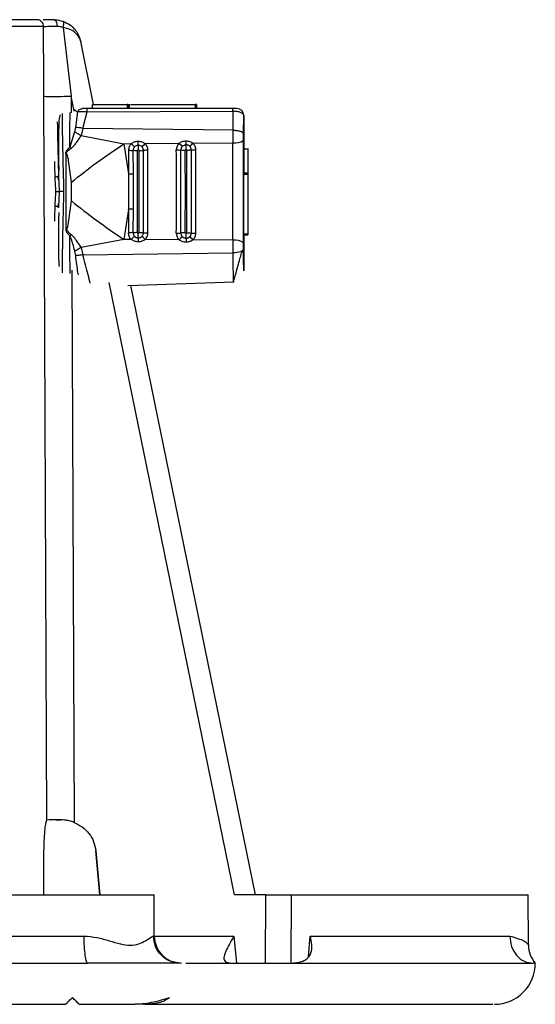
# Model space of a CAD drawing. Units: millimetres. Extents: x 5 to 292, y 5 to 415.
# Drawn here: x 61 to 69, y 121 to 135 of the extents above; entities that cross this region are included whole.
import ezdxf

# ---------------------------------------------------------------- set-up
doc = ezdxf.new("R2010")
doc.units = ezdxf.units.MM

msp = doc.modelspace()

# ---------------------------------------------------------------- linework, layer by layer
at = {"color": 7, "linetype": 'Continuous', "lineweight": 25}
for p, q in [((61.3274, 134.0793), (61.3254, 134.8733)), ((61.6103, 134.8604), (61.7274, 133.8524)), ((62.0576, 133.7339), (61.8692, 134.6531)), ((61.3717, 123.2671), (61.328, 133.8524)), ((61.7762, 133.6578), (61.8045, 133.6364)), ((64.0954, 133.6738), (61.9603, 133.6738)), ((61.9628, 133.6272), (64.098, 133.6331)), ((62.0408, 133.6739), (62.0408, 133.7339)), ((62.0408, 133.7339), (62.5489, 133.7339)), ((62.5489, 133.7339), (62.5489, 133.6739)), ((62.5624, 133.6739), (62.5624, 133.7339)), ((62.5624, 133.7339), (62.5632, 133.7339)), ((62.5632, 133.6739), (62.5632, 133.7339)), ((62.5834, 133.6739), (62.5834, 133.7339)), ((62.5974, 133.7339), (63.5434, 133.7339)), ((63.5434, 133.7339), (63.5434, 133.6739)), ((63.5636, 133.6739), (63.5636, 133.7339)), ((63.5636, 133.7339), (63.5655, 133.7339)), ((63.5655, 133.7339), (63.5655, 133.6739)), ((61.82, 133.6247), (61.791, 133.3958)), ((61.9001, 133.3831), (61.9628, 133.6271)), ((64.2525, 133.3022), (64.2542, 133.5739)), ((64.2542, 133.5739), (64.2557, 133.5739)), ((61.791, 133.3958), (61.7798, 133.3341)), ((61.9001, 133.3831), (61.875, 133.2776)), ((64.0963, 133.3569), (61.9001, 133.3831)), ((61.7798, 133.3341), (61.7094, 133.1079)), ((61.875, 133.2776), (62.5016, 133.1595)), ((64.2533, 132.7259), (64.2524, 133.2094)), ((62.5016, 133.1595), (62.6079, 133.1604)), ((62.5016, 133.1595), (62.5689, 132.7198)), ((62.5684, 133.0624), (62.569, 132.7198)), ((62.6337, 133.0591), (62.6342, 132.7181)), ((62.8125, 133.162), (63.3077, 133.166)), ((63.5131, 133.1677), (64.0962, 133.1724)), ((64.2549, 133.0847), (64.2533, 132.7259)), ((64.2549, 133.0847), (64.3149, 133.0847)), ((64.3149, 133.0847), (64.3133, 132.7259)), ((64.3151, 133.0847), (64.3166, 132.7259)), ((61.5477, 132.7724), (61.5478, 132.7657)), ((61.5455, 132.633), (61.54, 132.6855)), ((61.5432, 132.6935), (61.5529, 132.4595)), ((62.569, 132.7196), (62.569, 132.7198)), ((62.569, 132.7196), (62.569, 132.1995)), ((62.6342, 132.7181), (62.6342, 132.2009)), ((64.3133, 132.7259), (64.2533, 132.7259)), ((64.2541, 132.7159), (64.2541, 131.8359)), ((64.2541, 132.7159), (64.314, 132.7159)), ((64.3139, 132.7259), (64.3133, 132.7259)), ((64.314, 132.7159), (64.314, 131.8359)), ((64.3159, 132.7159), (64.3159, 131.8359)), ((64.3166, 132.7259), (64.316, 132.7259)), ((61.7324, 132.3232), (61.7324, 132.5957)), ((61.5529, 132.4595), (61.5432, 132.2255)), ((61.54, 132.2322), (61.5455, 132.2856)), ((62.5689, 132.1992), (62.5016, 131.7594)), ((62.569, 132.1992), (62.5684, 131.8565)), ((62.569, 132.1992), (62.569, 132.1995)), ((62.6342, 132.2009), (62.6337, 131.8599)), ((61.7254, 131.8312), (61.6491, 131.9069)), ((64.314, 131.8359), (64.2541, 131.8359)), ((64.2542, 131.8259), (64.3142, 131.8259)), ((64.3158, 131.8259), (64.3142, 131.8259)), ((62.5016, 131.7594), (61.875, 131.6413)), ((61.875, 131.6413), (61.9001, 131.5358)), ((62.6079, 131.7586), (62.5016, 131.7594)), ((63.3077, 131.7529), (62.8125, 131.7569)), ((64.0962, 131.7465), (63.5131, 131.7513)), ((61.7798, 131.5848), (61.791, 131.5232)), ((61.9001, 131.5358), (64.0963, 131.562)), ((62.5607, 131.0841), (64.1146, 131.1383)), ((64.4273, 122.1728), (62.6005, 131.0855)), ((61.4056, 123.2728), (61.3717, 123.2671)), ((61.5088, 123.2728), (61.5793, 123.2728)), ((61.3272, 122.1728), (61.3311, 122.8164)), ((62.1466, 122.1728), (62.089, 122.8164)), ((62.089, 122.8164), (62.1466, 122.1728)), ((60.5509, 122.1728), (62.9422, 122.1728)), ((62.9448, 121.5711), (62.9422, 122.1728)), ((64.5773, 122.1728), (64.1213, 122.1728)), ((64.5743, 121.1728), (64.5773, 122.1728)), ((64.9501, 122.1728), (64.9469, 121.1728)), ((64.9501, 122.1728), (68.4193, 122.1728)), ((68.4225, 121.437), (68.4193, 122.1728)), ((60.5506, 121.5711), (61.9139, 121.5711)), ((64.111, 121.5711), (64.1513, 121.1728)), ((65.2272, 121.5711), (68.1503, 121.5711)), ((63.2703, 121.1728), (61.9728, 121.1728)), ((63.2703, 121.1727), (63.2549, 121.1799)), ((63.3292, 121.1728), (63.2635, 121.186)), ((63.9895, 121.1958), (64.0676, 121.1729)), ((64.5747, 121.1728), (64.5743, 121.1728)), ((64.9237, 121.1732), (65.0322, 121.1824)), ((68.495, 121.1728), (68.4899, 121.1728)), ((68.5237, 121.1728), (68.495, 121.1728)), ((61.779, 120.6404), (61.7466, 120.6728)), ((61.8466, 120.5728), (62.6255, 120.5728)), ((62.8118, 120.5728), (62.6605, 120.5728))]:
    msp.add_line(p, q, dxfattribs=at)
at = {"color": 8, "linetype": 'Continuous', "lineweight": 25}
for p, q in [((61.328, 133.8524), (61.3274, 134.0793)), ((61.7274, 133.8524), (61.7284, 133.6086)), ((61.7723, 133.6332), (61.7274, 133.8524)), ((61.8045, 133.6364), (61.82, 133.6247)), ((61.7378, 131.3081), (61.7711, 123.2333)), ((64.1213, 122.1728), (62.2856, 131.129)), ((62.9331, 121.5711), (62.9448, 121.5711)), ((62.9448, 121.5711), (64.111, 121.5711)), ((65.204, 121.2649), (65.2272, 121.5711))]:
    msp.add_line(p, q, dxfattribs=at)
at = {"color": 7, "linetype": 'Continuous', "lineweight": 25, "flags": 128}
for points in [[(64.2582, 131.8259), (64.258, 131.7537), (64.2571, 131.5407), (64.2566, 131.4569), (64.2561, 131.3871), (64.2558, 131.3501), (64.2555, 131.3214), (64.2552, 131.3064), (64.255, 131.2985), (64.255, 131.2979), (64.255, 131.2978), (64.255, 131.2978), (64.255, 131.2978), (64.255, 131.2978), (64.255, 131.2977), (64.255, 131.2978), (64.2549, 131.2999), (64.2546, 131.3176), (64.2533, 131.4566), (64.2525, 131.6167), (64.2525, 131.6167)], [(64.2525, 131.6167), (64.2492, 131.6063), (64.2402, 131.5962), (64.2257, 131.5869), (64.2064, 131.5787), (64.1828, 131.5719), (64.156, 131.5667), (64.1268, 131.5634), (64.0963, 131.562)]]:
    msp.add_lwpolyline(points, dxfattribs=at)
at = {"color": 7, "linetype": 'Continuous', "lineweight": 25}
for centre, radius, start, end in [((64.1542, 133.5739), 0.1, 359.9981, 89.99784), ((64.1557, 133.5739), 0.1, 359.99887, 89.99708), ((90.7203, 133.2466), 26.6241, 179.7626, 180.15967), ((64.1313, 133.3726), 0.2032, 260.06644, 306.60397), ((-189.7063, 132.4595), 252.4306, 359.86457, 0.13543), ((-191.7406, 132.4595), 254.5294, 359.864733, 0.135267), ((-193.2078, 132.4595), 256.0611, 359.864596, 0.135404), ((-193.9935, 132.4595), 257.2625, 359.864458, 0.135542), ((-192.4696, 132.4595), 255.8043, 359.864441, 0.135559), ((-190.9424, 132.4595), 254.3427, 359.864423, 0.135577), ((-190.9198, 132.4595), 254.344, 359.864336, 0.135664), ((-192.6716, 132.4595), 256.1606, 359.864339, 0.135661), ((-194.7466, 132.4595), 258.3003, 359.864512, 0.135488), ((-194.6494, 132.4595), 258.7466, 359.842131, 0.157869), ((-189.8132, 132.4595), 252.5129, 359.864704, 0.135296), ((90.7203, 131.6723), 26.6241, 179.84033, 180.2374), ((64.1313, 131.5464), 0.2032, 53.39603, 99.93356), ((63.3448, 121.5728), 0.4, 180.25, 270), ((68.8225, 121.4387), 0.4, 180.24996, 221.65942), ((67.9237, 121.1728), 0.6, 270, 0.01896)]:
    msp.add_arc(centre, radius, start, end, dxfattribs=at)
for points, knots in [([(61.2255, 134.9728), (61.1888, 134.9728), (61.1155, 134.9728), (60.8322, 134.9728), (60.4357, 134.9728), (60.0627, 134.9728), (59.876, 134.9728)], [0, 0, 0, 0, 0.2503407, 0.4999998, 0.7496475, 1, 1, 1, 1]), ([(61.3254, 134.8733), (61.3238, 134.8863), (61.3207, 134.9124), (61.2976, 134.9453), (61.2647, 134.9683), (61.2386, 134.9713), (61.2255, 134.9728)], [0, 0, 0, 0, 0.2499988, 0.4999979, 0.7499988, 1, 1, 1, 1]), ([(61.4774, 134.9728), (61.4419, 134.9728), (61.3794, 134.9728), (61.3362, 134.9728), (61.3174, 134.9728)], [0, 0, 0, 0, 0.5673519, 1, 1, 1, 1]), ([(61.5268, 134.8786), (61.5259, 134.8906), (61.5238, 134.9155), (61.5123, 134.947), (61.496, 134.9688), (61.4834, 134.9715), (61.4774, 134.9728)], [0, 0, 0, 0, 0.2388491, 0.4972304, 0.7571504, 1, 1, 1, 1]), ([(61.4774, 134.9728), (61.5005, 134.9719), (61.5468, 134.9699), (61.5932, 134.9552), (61.6164, 134.9479)], [0, 0, 0, 0, 0.4993517, 1, 1, 1, 1]), ([(61.6103, 134.8604), (61.6134, 134.8709), (61.6199, 134.8926), (61.6241, 134.9208), (61.6234, 134.9415), (61.6187, 134.9458), (61.6164, 134.9479)], [0, 0, 0, 0, 0.2385819, 0.4951952, 0.7544444, 1, 1, 1, 1]), ([(61.6164, 134.9479), (61.6494, 134.9325), (61.7156, 134.9017), (61.7855, 134.8326), (61.8412, 134.7507), (61.859, 134.6887), (61.8692, 134.6531)], [0, 0, 0, 0, 0.2495828, 0.4997148, 0.712532, 1, 1, 1, 1]), ([(61.3254, 134.8733), (61.2885, 134.8733), (61.2147, 134.8733), (60.9291, 134.8733), (60.5292, 134.8733), (60.1532, 134.8733), (59.9652, 134.8733)], [0, 0, 0, 0, 0.25, 0.5, 0.75, 1, 1, 1, 1]), ([(61.3254, 134.8733), (61.3297, 134.8738), (61.3382, 134.8749), (61.3815, 134.8764), (61.4435, 134.8777), (61.499, 134.8783), (61.5268, 134.8786)], [0, 0, 0, 0, 0.2500198, 0.5001068, 0.7499963, 1, 1, 1, 1]), ([(61.5268, 134.8786), (61.5406, 134.878), (61.5683, 134.8768), (61.5963, 134.8659), (61.6103, 134.8604)], [0, 0, 0, 0, 0.5000931, 1, 1, 1, 1]), ([(61.8692, 134.6531), (61.8648, 134.6686), (61.8517, 134.7154), (61.8009, 134.7777), (61.7149, 134.833), (61.6451, 134.8513), (61.6103, 134.8604)], [0, 0, 0, 0, 0.1656537, 0.5001296, 0.7503834, 1, 1, 1, 1]), ([(61.328, 133.8524), (61.3359, 133.8522), (61.3524, 133.8518), (61.4462, 133.8517), (61.5777, 133.8518), (61.6787, 133.8522), (61.7274, 133.8524)], [0, 0, 0, 0, 0.2408226, 0.5000002, 0.7591774, 1, 1, 1, 1]), ([(61.82, 133.6247), (61.8243, 133.6317), (61.8332, 133.646), (61.8523, 133.6616), (61.874, 133.672), (61.8896, 133.6732), (61.8972, 133.6739)], [0, 0, 0, 0, 0.2457478, 0.5000003, 0.7542538, 1, 1, 1, 1]), ([(61.82, 133.6247), (61.8285, 133.6267), (61.8452, 133.6306), (61.8801, 133.6325), (61.9197, 133.6317), (61.9483, 133.6287), (61.9628, 133.6271)], [0, 0, 0, 0, 0.2557467, 0.5000325, 0.746967, 1, 1, 1, 1]), ([(61.9603, 133.6739), (61.9537, 133.6739), (61.9406, 133.6739), (61.9226, 133.6739), (61.9071, 133.6739), (61.9005, 133.6739), (61.8972, 133.6739)], [0, 0, 0, 0, 0.2518891, 0.4998542, 0.7463295, 1, 1, 1, 1]), ([(61.9628, 133.6272), (61.9627, 133.634), (61.9624, 133.6476), (61.9618, 133.6623), (61.9611, 133.672), (61.9606, 133.6732), (61.9603, 133.6738)], [0, 0, 0, 0, 0.249998, 0.4999982, 0.7499996, 1, 1, 1, 1]), ([(62.5624, 133.7339), (62.5624, 133.7339), (62.5622, 133.7339), (62.5613, 133.7339), (62.5599, 133.7339), (62.5581, 133.7339), (62.556, 133.7339), (62.5536, 133.7339), (62.5512, 133.7339), (62.5497, 133.7339), (62.5489, 133.7339)], [0, 0, 0, 0, 0.1250028, 0.250006, 0.3750054, 0.499991, 0.6250147, 0.7499875, 0.8750188, 1, 1, 1, 1]), ([(62.5632, 133.7339), (62.5635, 133.7339), (62.5642, 133.7339), (62.5689, 133.7339), (62.5756, 133.7339), (62.5808, 133.7339), (62.5834, 133.7339)], [0, 0, 0, 0, 0.2499965, 0.5000015, 0.7499963, 1, 1, 1, 1]), ([(63.5636, 133.7339), (63.5633, 133.7339), (63.5626, 133.7339), (63.5579, 133.7339), (63.5512, 133.7339), (63.546, 133.7339), (63.5434, 133.7339)], [0, 0, 0, 0, 0.250005, 0.4999993, 0.750017, 1, 1, 1, 1]), ([(64.1543, 133.6739), (64.1536, 133.6739), (64.1524, 133.6739), (64.1424, 133.6739), (64.1314, 133.6739), (64.1211, 133.6739), (64.109, 133.6739), (64.1001, 133.6739), (64.0954, 133.6739)], [0, 0, 0, 0, 0.2523609, 0.5000374, 0.6285462, 0.7481564, 0.8665853, 1, 1, 1, 1]), ([(64.098, 133.6331), (64.0978, 133.6391), (64.0975, 133.6511), (64.0969, 133.6638), (64.0962, 133.6722), (64.0957, 133.6733), (64.0954, 133.6738)], [0, 0, 0, 0, 0.2500001, 0.5000009, 0.7499999, 1, 1, 1, 1]), ([(64.098, 133.6331), (64.0977, 133.5886), (64.097, 133.5013), (64.0966, 133.4044), (64.0963, 133.3569)], [0, 0, 0, 0, 0.5106939, 1, 1, 1, 1]), ([(64.2542, 133.5739), (64.2517, 133.5821), (64.2469, 133.5982), (64.2119, 133.6171), (64.1696, 133.6274), (64.1297, 133.6322), (64.1087, 133.6328), (64.098, 133.6331)], [0, 0, 0, 0, 0.2567775, 0.4994658, 0.7493504, 0.8722659, 1, 1, 1, 1]), ([(61.5651, 133.5828), (61.5639, 133.5783), (61.5485, 133.5195), (61.5428, 133.2968), (61.5418, 133.0257), (61.5462, 132.8331), (61.5477, 132.7724)], [0, 0, 0, 0, 0.0268037, 0.3520979, 0.7958894, 1, 1, 1, 1]), ([(64.2557, 133.5739), (64.2561, 133.5262), (64.2569, 133.4307), (64.2581, 133.1552), (64.2588, 132.9146), (64.2588, 132.729), (64.2588, 132.7178)], [0, 0, 0, 0, 0.1931509, 0.3867055, 0.9630849, 1, 1, 1, 1]), ([(61.9001, 133.3831), (61.8805, 133.3872), (61.8411, 133.3954), (61.8077, 133.3957), (61.791, 133.3958)], [0, 0, 0, 0, 0.5000079, 1, 1, 1, 1]), ([(64.0963, 133.3569), (64.1168, 133.3559), (64.1577, 133.3538), (64.2089, 133.3411), (64.2449, 133.3232), (64.25, 133.3092), (64.2525, 133.3022)], [0, 0, 0, 0, 0.2499979, 0.4999988, 0.7499999, 1, 1, 1, 1]), ([(61.7254, 133.0878), (61.7264, 133.0884), (61.7427, 133.1001), (61.7588, 133.1159), (61.7837, 133.1461), (61.8132, 133.1848), (61.8445, 133.2298), (61.8657, 133.2628), (61.8721, 133.273), (61.8742, 133.2764), (61.875, 133.2776)], [0, 0, 0, 0, 0.014466, 0.2496755, 0.2767674, 0.4999212, 0.8518902, 0.9514055, 0.9820718, 1, 1, 1, 1]), ([(61.7798, 133.3341), (61.7944, 133.3259), (61.8236, 133.3096), (61.8579, 133.2883), (61.875, 133.2776)], [0, 0, 0, 0, 0.5000008, 1, 1, 1, 1]), ([(63.3077, 133.166), (63.3234, 133.1759), (63.3547, 133.1957), (63.3918, 133.1992), (63.4103, 133.2009)], [0, 0, 0, 0, 0.500029, 1, 1, 1, 1]), ([(63.4103, 133.2009), (63.4289, 133.1995), (63.466, 133.1967), (63.4974, 133.1773), (63.5131, 133.1677)], [0, 0, 0, 0, 0.5014582, 1, 1, 1, 1]), ([(63.4109, 133.1418), (63.4108, 133.1514), (63.4105, 133.1706), (63.4103, 133.1908), (63.4103, 133.2009)], [0, 0, 0, 0, 0.4986868, 1, 1, 1, 1]), ([(64.2524, 133.2094), (64.2524, 133.2251), (64.2524, 133.2564), (64.2525, 133.2869), (64.2525, 133.3022)], [0, 0, 0, 0, 0.4999987, 1, 1, 1, 1]), ([(61.6491, 133.0115), (61.6504, 133.0204), (61.653, 133.0397), (61.6731, 133.0738), (61.6951, 133.0943), (61.7095, 133.1076)], [0, 0, 0, 0, 0.2319851, 0.4996924, 1, 1, 1, 1]), ([(61.6491, 133.012), (61.6491, 133.012), (61.6491, 133.012), (61.6491, 133.012), (61.6492, 133.012), (61.6493, 133.0121), (61.6498, 133.0124), (61.66, 133.0275), (61.6798, 133.0578), (61.71, 133.0776), (61.7254, 133.0878)], [0, 0, 0, 0, 0.0000227, 0.0000681, 0.0002315, 0.0008928, 0.0036694, 0.0163145, 0.4999879, 1, 1, 1, 1]), ([(61.7254, 133.0878), (61.7228, 133.0912), (61.7175, 133.098), (61.7121, 133.1046), (61.7094, 133.1079)], [0, 0, 0, 0, 0.5000074, 1, 1, 1, 1]), ([(61.7324, 132.5957), (61.8541, 132.6924), (62.0974, 132.8858), (62.3669, 133.0683), (62.5016, 133.1595)], [0, 0, 0, 0, 0.5000015, 1, 1, 1, 1]), ([(62.6079, 133.1604), (62.5965, 133.1459), (62.5737, 133.117), (62.5701, 133.0806), (62.5684, 133.0624)], [0, 0, 0, 0, 0.4999722, 1, 1, 1, 1]), ([(62.5684, 133.0624), (62.5799, 133.0623), (62.6029, 133.0622), (62.6234, 133.0601), (62.6337, 133.0591)], [0, 0, 0, 0, 0.5000014, 1, 1, 1, 1]), ([(62.6079, 133.1604), (62.6235, 133.1703), (62.6546, 133.1902), (62.6916, 133.1937), (62.71, 133.1954)], [0, 0, 0, 0, 0.5000288, 1, 1, 1, 1]), ([(62.6553, 133.1111), (62.6479, 133.1193), (62.633, 133.1359), (62.6163, 133.1522), (62.6079, 133.1604)], [0, 0, 0, 0, 0.5000006, 1, 1, 1, 1]), ([(62.6553, 133.1111), (62.6521, 133.1074), (62.6456, 133.1002), (62.6389, 133.0873), (62.6344, 133.0735), (62.6339, 133.0639), (62.6337, 133.0591)], [0, 0, 0, 0, 0.2500041, 0.5004355, 0.7507116, 1, 1, 1, 1]), ([(62.699, 133.0557), (62.6875, 133.0558), (62.6644, 133.056), (62.6439, 133.0581), (62.6337, 133.0591)], [0, 0, 0, 0, 0.5000012, 1, 1, 1, 1]), ([(62.7107, 133.1361), (62.7056, 133.1357), (62.6954, 133.1349), (62.6755, 133.128), (62.6634, 133.1179), (62.6553, 133.1111)], [0, 0, 0, 0, 0.2446138, 0.4922932, 1, 1, 1, 1]), ([(62.699, 133.0557), (62.6991, 133.0576), (62.6994, 133.0602), (62.7012, 133.0634), (62.7033, 133.066), (62.7067, 133.0684), (62.7098, 133.0688), (62.7113, 133.069)], [0, 0, 0, 0, 0.2707357, 0.4030787, 0.5406073, 0.7719196, 1, 1, 1, 1]), ([(62.71, 133.1954), (62.7286, 133.194), (62.7656, 133.1912), (62.7969, 133.1717), (62.8125, 133.162)], [0, 0, 0, 0, 0.5014552, 1, 1, 1, 1]), ([(62.7107, 133.1361), (62.7105, 133.1457), (62.7102, 133.1651), (62.7101, 133.1853), (62.71, 133.1954)], [0, 0, 0, 0, 0.4987543, 1, 1, 1, 1]), ([(62.7107, 133.1361), (62.7108, 133.1251), (62.7112, 133.1031), (62.7113, 133.0803), (62.7113, 133.069)], [0, 0, 0, 0, 0.50004586, 1, 1, 1, 1]), ([(62.7662, 133.112), (62.758, 133.1186), (62.7459, 133.1286), (62.726, 133.1352), (62.7158, 133.1358), (62.7107, 133.1361)], [0, 0, 0, 0, 0.5079291, 0.7554279, 1, 1, 1, 1]), ([(62.7113, 133.069), (62.713, 133.0688), (62.7155, 133.0684), (62.7184, 133.0667), (62.7208, 133.0646), (62.7231, 133.0611), (62.7235, 133.0578), (62.7237, 133.0561)], [0, 0, 0, 0, 0.253949, 0.375469, 0.4997986, 0.7444473, 1, 1, 1, 1]), ([(62.7237, 133.0561), (62.7352, 133.0564), (62.7581, 133.0569), (62.7781, 133.0592), (62.7881, 133.0604)], [0, 0, 0, 0, 0.5000032, 1, 1, 1, 1]), ([(62.7662, 133.112), (62.7733, 133.1204), (62.7876, 133.1372), (62.8042, 133.1537), (62.8125, 133.162)], [0, 0, 0, 0, 0.4999996, 1, 1, 1, 1]), ([(62.7881, 133.0604), (62.7878, 133.0652), (62.7872, 133.0748), (62.7827, 133.0885), (62.7759, 133.1013), (62.7694, 133.1084), (62.7662, 133.112)], [0, 0, 0, 0, 0.2493539, 0.4996477, 0.749872, 1, 1, 1, 1]), ([(62.8525, 133.0646), (62.841, 133.0644), (62.8181, 133.0639), (62.7981, 133.0615), (62.7881, 133.0604)], [0, 0, 0, 0, 0.5000032, 1, 1, 1, 1]), ([(62.8525, 133.0646), (62.8506, 133.0828), (62.8469, 133.1192), (62.8239, 133.1477), (62.8125, 133.162)], [0, 0, 0, 0, 0.500024, 1, 1, 1, 1]), ([(63.3077, 133.166), (63.2964, 133.1516), (63.2737, 133.1226), (63.2701, 133.0863), (63.2683, 133.0681)], [0, 0, 0, 0, 0.4999727, 1, 1, 1, 1]), ([(63.2683, 133.0681), (63.2799, 133.068), (63.3031, 133.0678), (63.3237, 133.0657), (63.334, 133.0647)], [0, 0, 0, 0, 0.5000009, 1, 1, 1, 1]), ([(63.3077, 133.166), (63.3162, 133.1578), (63.333, 133.1415), (63.348, 133.1248), (63.3555, 133.1165)], [0, 0, 0, 0, 0.5000044, 1, 1, 1, 1]), ([(63.3555, 133.1165), (63.3523, 133.1129), (63.3458, 133.1057), (63.3392, 133.0928), (63.3347, 133.079), (63.3342, 133.0695), (63.334, 133.0647)], [0, 0, 0, 0, 0.2500082, 0.5004391, 0.7507058, 1, 1, 1, 1]), ([(63.3996, 133.0613), (63.388, 133.0614), (63.3649, 133.0616), (63.3443, 133.0637), (63.334, 133.0647)], [0, 0, 0, 0, 0.5000006, 1, 1, 1, 1]), ([(63.4109, 133.1418), (63.4058, 133.1414), (63.3956, 133.1406), (63.3757, 133.1336), (63.3636, 133.1234), (63.3555, 133.1165)], [0, 0, 0, 0, 0.2443931, 0.4919583, 1, 1, 1, 1]), ([(63.3996, 133.0613), (63.3998, 133.0631), (63.4, 133.0657), (63.4017, 133.0688), (63.4038, 133.0712), (63.4071, 133.0736), (63.4101, 133.074), (63.4116, 133.0741)], [0, 0, 0, 0, 0.2713436, 0.4039457, 0.5417367, 0.7725639, 1, 1, 1, 1]), ([(63.4116, 133.0741), (63.4115, 133.0856), (63.4114, 133.1085), (63.4111, 133.1307), (63.4109, 133.1418)], [0, 0, 0, 0, 0.4999769, 1, 1, 1, 1]), ([(63.4665, 133.1174), (63.4583, 133.1242), (63.4462, 133.1341), (63.4262, 133.1409), (63.416, 133.1415), (63.4109, 133.1418)], [0, 0, 0, 0, 0.50829544, 0.7556877, 1, 1, 1, 1]), ([(63.4116, 133.0741), (63.4131, 133.074), (63.4161, 133.0737), (63.42, 133.0709), (63.4223, 133.0676), (63.4234, 133.0643), (63.4235, 133.0626), (63.4235, 133.0617)], [0, 0, 0, 0, 0.23021945, 0.46270597, 0.72243897, 0.8621497, 1, 1, 1, 1]), ([(63.4883, 133.066), (63.4782, 133.0648), (63.4581, 133.0625), (63.435, 133.062), (63.4235, 133.0617)], [0, 0, 0, 0, 0.49999564, 1, 1, 1, 1]), ([(63.4665, 133.1174), (63.4737, 133.1259), (63.488, 133.1427), (63.5047, 133.1594), (63.5131, 133.1677)], [0, 0, 0, 0, 0.4999993, 1, 1, 1, 1]), ([(63.4883, 133.066), (63.488, 133.0708), (63.4874, 133.0803), (63.4829, 133.094), (63.4762, 133.1068), (63.4697, 133.1139), (63.4665, 133.1174)], [0, 0, 0, 0, 0.2493579, 0.4996427, 0.7498709, 1, 1, 1, 1]), ([(63.4883, 133.066), (63.4983, 133.0672), (63.5184, 133.0695), (63.5415, 133.07), (63.553, 133.0703)], [0, 0, 0, 0, 0.5000001, 1, 1, 1, 1]), ([(63.553, 133.0703), (63.5511, 133.0884), (63.5474, 133.1248), (63.5245, 133.1534), (63.5131, 133.1677)], [0, 0, 0, 0, 0.5000267, 1, 1, 1, 1]), ([(64.2551, 133.0847), (64.2551, 133.0856), (64.2551, 133.0875), (64.2551, 133.0896), (64.255, 133.091), (64.255, 133.0914), (64.255, 133.091), (64.2549, 133.0896), (64.2549, 133.0875), (64.2549, 133.0856), (64.2549, 133.0847)], [0, 0, 0, 0, 0.12499683, 0.25000146, 0.37500073, 0.5, 0.62499927, 0.74999854, 0.87500317, 1, 1, 1, 1]), ([(64.3149, 133.0847), (64.3149, 133.0856), (64.3149, 133.0875), (64.3149, 133.0896), (64.3149, 133.091), (64.315, 133.0914), (64.315, 133.091), (64.3151, 133.0896), (64.3151, 133.0875), (64.3151, 133.0856), (64.3151, 133.0847)], [0, 0, 0, 0, 0.1249967, 0.250001, 0.3750002, 0.4999994, 0.6249999, 0.7499987, 0.8750033, 1, 1, 1, 1]), ([(61.6491, 133.0115), (61.6488, 132.8275), (61.648, 132.4595), (61.6488, 132.0915), (61.6491, 131.9075)], [0, 0, 0, 0, 0.5, 1, 1, 1, 1]), ([(61.7324, 132.5957), (61.7212, 132.6905), (61.7058, 132.8215), (61.6843, 132.9568), (61.6697, 133.0006), (61.6644, 133.0113), (61.6597, 133.0157), (61.6572, 133.0165), (61.6555, 133.0166), (61.6537, 133.0161), (61.6513, 133.0146), (61.6499, 133.0129), (61.6488, 133.0116)], [0, 0, 0, 0, 0.645338, 0.8921159, 0.9340896, 0.9632623, 0.9729433, 0.9769318, 0.9807066, 0.9846365, 0.9890393, 1, 1, 1, 1]), ([(61.5432, 132.6935), (61.5427, 132.6908), (61.5418, 132.6866), (61.5358, 132.6815), (61.5294, 132.6779), (61.5214, 132.675), (61.5098, 132.6721), (61.5001, 132.6714), (61.4938, 132.671)], [0, 0, 0, 0, 0.239308, 0.3682652, 0.5000034, 0.6317374, 0.760698, 1, 1, 1, 1]), ([(61.5062, 132.4595), (61.5042, 132.496), (61.5001, 132.5691), (61.4959, 132.6371), (61.4938, 132.671)], [0, 0, 0, 0, 0.499996, 1, 1, 1, 1]), ([(62.569, 132.7195), (62.5805, 132.7195), (62.6035, 132.7194), (62.624, 132.7185), (62.6342, 132.7181)], [0, 0, 0, 0, 0.5000068, 1, 1, 1, 1]), ([(64.2524, 131.7095), (64.2528, 131.8774), (64.2536, 132.2131), (64.2534, 132.5549), (64.2533, 132.7259)], [0, 0, 0, 0, 0.4999999, 1, 1, 1, 1]), ([(64.2539, 132.7259), (64.254, 132.7257), (64.254, 132.7254), (64.254, 132.7231), (64.254, 132.7198), (64.2541, 132.7172), (64.2541, 132.7159)], [0, 0, 0, 0, 0.2500029, 0.5000033, 0.7499903, 1, 1, 1, 1]), ([(64.3139, 132.7259), (64.3139, 132.7257), (64.314, 132.7254), (64.314, 132.7231), (64.314, 132.7198), (64.314, 132.7172), (64.314, 132.7159)], [0, 0, 0, 0, 0.2500034, 0.5000037, 0.7499904, 1, 1, 1, 1]), ([(64.3159, 132.7159), (64.3159, 132.7172), (64.3159, 132.7198), (64.316, 132.7231), (64.316, 132.7254), (64.316, 132.7257), (64.316, 132.7259)], [0, 0, 0, 0, 0.25000984, 0.49999614, 0.74999711, 1, 1, 1, 1]), ([(61.4938, 132.2479), (61.4959, 132.2819), (61.5002, 132.3498), (61.5042, 132.4229), (61.5062, 132.4595)], [0, 0, 0, 0, 0.5000047, 1, 1, 1, 1]), ([(61.5062, 132.4595), (61.5124, 132.4595), (61.5243, 132.4595), (61.5386, 132.4595), (61.5481, 132.4595), (61.5514, 132.4595), (61.5529, 132.4595)], [0, 0, 0, 0, 0.3039188, 0.5793773, 0.8124618, 1, 1, 1, 1]), ([(61.6184, 132.4595), (61.6134, 132.4595), (61.6036, 132.4595), (61.5862, 132.4595), (61.5699, 132.4596), (61.5583, 132.4595), (61.5545, 132.4595), (61.5529, 132.4595)], [0, 0, 0, 0, 0.1744647, 0.3421785, 0.6357796, 0.8568757, 1, 1, 1, 1]), ([(61.4938, 132.2479), (61.5001, 132.2475), (61.5098, 132.2469), (61.5214, 132.2439), (61.5294, 132.241), (61.5358, 132.2374), (61.5418, 132.2323), (61.5427, 132.2282), (61.5432, 132.2255)], [0, 0, 0, 0, 0.2393022, 0.3682641, 0.4999975, 0.6317358, 0.7606934, 1, 1, 1, 1]), ([(61.6491, 131.9069), (61.6502, 131.9057), (61.6516, 131.9041), (61.654, 131.9027), (61.6558, 131.9023), (61.6575, 131.9025), (61.66, 131.9035), (61.6647, 131.908), (61.6851, 131.9518), (61.7029, 132.0924), (61.7203, 132.229), (61.7324, 132.3232)], [0, 0, 0, 0, 0.01065521, 0.01495127, 0.01882335, 0.02260512, 0.02665735, 0.03656353, 0.06622784, 0.35536476, 1, 1, 1, 1]), ([(61.7324, 132.3232), (61.8541, 132.2265), (62.0974, 132.0331), (62.3669, 131.8507), (62.5016, 131.7594)], [0, 0, 0, 0, 0.4999999, 1, 1, 1, 1]), ([(62.6342, 132.2009), (62.624, 132.2005), (62.6035, 132.1996), (62.5805, 132.1995), (62.569, 132.1995)], [0, 0, 0, 0, 0.50000358, 1, 1, 1, 1]), ([(61.5473, 132.1524), (61.5466, 132.1221), (61.5433, 131.97), (61.5399, 131.8124), (61.5421, 131.7042), (61.5421, 131.7039)], [0, 0, 0, 0, 0.1981454, 0.9974547, 1, 1, 1, 1]), ([(61.6491, 131.9075), (61.6506, 131.8978), (61.6534, 131.8786), (61.6735, 131.8445), (61.6951, 131.8246), (61.7095, 131.8113)], [0, 0, 0, 0, 0.2510869, 0.4998389, 1, 1, 1, 1]), ([(61.7254, 131.8312), (61.7227, 131.8277), (61.7174, 131.8209), (61.7121, 131.8143), (61.7094, 131.811)], [0, 0, 0, 0, 0.5023895, 1, 1, 1, 1]), ([(61.7094, 131.811), (61.7133, 131.8018), (61.7196, 131.7865), (61.726, 131.7689), (61.7292, 131.7595), (61.7303, 131.7564), (61.7307, 131.755), (61.7312, 131.7536), (61.7327, 131.7487), (61.7385, 131.7302), (61.755, 131.6747), (61.7693, 131.6228), (61.7798, 131.5848)], [0, 0, 0, 0, 0.12506991, 0.20981068, 0.23559409, 0.25001288, 0.25062063, 0.25520465, 0.26776332, 0.31511369, 0.50003993, 1, 1, 1, 1]), ([(61.7152, 131.2596), (61.7149, 131.2617), (61.7143, 131.266), (61.7131, 131.3089), (61.7117, 131.4108), (61.7104, 131.5889), (61.7098, 131.7332), (61.7095, 131.8113)], [0, 0, 0, 0, 0.0934608, 0.1916678, 0.4139751, 0.6826545, 1, 1, 1, 1]), ([(61.875, 131.6413), (61.8727, 131.645), (61.8511, 131.6795), (61.8202, 131.7247), (61.7873, 131.768), (61.7747, 131.7838), (61.7644, 131.7962), (61.7513, 131.81), (61.737, 131.8225), (61.729, 131.8286), (61.7264, 131.8305), (61.7254, 131.8312)], [0, 0, 0, 0, 0.0526474, 0.4998267, 0.6739511, 0.7243177, 0.7500024, 0.8747406, 0.9595691, 0.9855054, 1, 1, 1, 1]), ([(62.6337, 131.8599), (62.6234, 131.8588), (62.6029, 131.8568), (62.5799, 131.8566), (62.5684, 131.8565)], [0, 0, 0, 0, 0.5000041, 1, 1, 1, 1]), ([(62.6079, 131.7586), (62.6016, 131.766), (62.589, 131.7809), (62.5728, 131.8136), (62.5701, 131.8399), (62.5684, 131.8565)], [0, 0, 0, 0, 0.2691965, 0.5384725, 1, 1, 1, 1]), ([(62.6079, 131.7586), (62.6163, 131.7667), (62.633, 131.783), (62.6479, 131.7996), (62.6553, 131.8079)], [0, 0, 0, 0, 0.5000003, 1, 1, 1, 1]), ([(62.6337, 131.8599), (62.6439, 131.8609), (62.6644, 131.8629), (62.6875, 131.8631), (62.699, 131.8632)], [0, 0, 0, 0, 0.4999988, 1, 1, 1, 1]), ([(62.6337, 131.8598), (62.6339, 131.855), (62.6345, 131.8454), (62.6389, 131.8316), (62.6456, 131.8187), (62.6521, 131.8115), (62.6553, 131.8079)], [0, 0, 0, 0, 0.2492721, 0.4996651, 0.7499132, 1, 1, 1, 1]), ([(62.6553, 131.8079), (62.6634, 131.8011), (62.6755, 131.791), (62.6954, 131.784), (62.7056, 131.7832), (62.7107, 131.7829)], [0, 0, 0, 0, 0.5078636, 0.7553132, 1, 1, 1, 1]), ([(62.7113, 131.85), (62.7096, 131.8502), (62.7071, 131.8506), (62.7042, 131.8524), (62.7018, 131.8546), (62.6995, 131.8582), (62.6991, 131.8615), (62.699, 131.8632)], [0, 0, 0, 0, 0.2538135, 0.3752797, 0.4997037, 0.7444587, 1, 1, 1, 1]), ([(62.7107, 131.7829), (62.7105, 131.7732), (62.7102, 131.7538), (62.7101, 131.7336), (62.71, 131.7235)], [0, 0, 0, 0, 0.4987574, 1, 1, 1, 1]), ([(62.7107, 131.7829), (62.7108, 131.7939), (62.7112, 131.8158), (62.7113, 131.8386), (62.7113, 131.85)], [0, 0, 0, 0, 0.50004567, 1, 1, 1, 1]), ([(62.7107, 131.7829), (62.7158, 131.7832), (62.726, 131.7838), (62.7459, 131.7904), (62.758, 131.8003), (62.7662, 131.807)], [0, 0, 0, 0, 0.244594, 0.4922673, 1, 1, 1, 1]), ([(62.7237, 131.8628), (62.7235, 131.8611), (62.7231, 131.8579), (62.7208, 131.8543), (62.7184, 131.8522), (62.7155, 131.8505), (62.713, 131.8502), (62.7113, 131.85)], [0, 0, 0, 0, 0.2553886, 0.500171, 0.6244342, 0.7459008, 1, 1, 1, 1]), ([(62.7237, 131.8628), (62.7352, 131.8626), (62.7581, 131.8621), (62.7781, 131.8597), (62.7881, 131.8586)], [0, 0, 0, 0, 0.50000316, 1, 1, 1, 1]), ([(62.7662, 131.807), (62.7694, 131.8105), (62.776, 131.8177), (62.7827, 131.8305), (62.7872, 131.8442), (62.7878, 131.8538), (62.7881, 131.8586)], [0, 0, 0, 0, 0.2500611, 0.5004332, 0.7506046, 1, 1, 1, 1]), ([(62.7662, 131.807), (62.7733, 131.7986), (62.7876, 131.7818), (62.8042, 131.7652), (62.8125, 131.7569)], [0, 0, 0, 0, 0.4999996, 1, 1, 1, 1]), ([(62.7881, 131.8586), (62.7981, 131.8574), (62.8181, 131.8551), (62.841, 131.8546), (62.8525, 131.8543)], [0, 0, 0, 0, 0.4999968, 1, 1, 1, 1]), ([(62.8125, 131.7569), (62.8239, 131.7712), (62.8469, 131.7998), (62.8506, 131.8361), (62.8525, 131.8543)], [0, 0, 0, 0, 0.49997, 1, 1, 1, 1]), ([(63.2683, 131.8509), (63.2799, 131.851), (63.3031, 131.8511), (63.3237, 131.8532), (63.334, 131.8543)], [0, 0, 0, 0, 0.50000072, 1, 1, 1, 1]), ([(63.2683, 131.8509), (63.2701, 131.8327), (63.2737, 131.7963), (63.2964, 131.7674), (63.3077, 131.7529)], [0, 0, 0, 0, 0.5000236, 1, 1, 1, 1]), ([(63.3077, 131.7529), (63.3162, 131.7611), (63.333, 131.7775), (63.348, 131.7941), (63.3555, 131.8024)], [0, 0, 0, 0, 0.4999996, 1, 1, 1, 1]), ([(63.3996, 131.8576), (63.388, 131.8575), (63.3649, 131.8574), (63.3443, 131.8553), (63.334, 131.8542)], [0, 0, 0, 0, 0.50000065, 1, 1, 1, 1]), ([(63.334, 131.8542), (63.3342, 131.8494), (63.3348, 131.8399), (63.3392, 131.8261), (63.3459, 131.8132), (63.3523, 131.806), (63.3555, 131.8024)], [0, 0, 0, 0, 0.2492797, 0.4996637, 0.7499074, 1, 1, 1, 1]), ([(63.3555, 131.8024), (63.3636, 131.7956), (63.3757, 131.7854), (63.3956, 131.7784), (63.4058, 131.7776), (63.4109, 131.7772)], [0, 0, 0, 0, 0.5082145, 0.755567, 1, 1, 1, 1]), ([(63.4116, 131.8448), (63.4099, 131.8451), (63.4075, 131.8454), (63.4047, 131.8471), (63.4024, 131.8493), (63.4001, 131.8528), (63.3998, 131.856), (63.3996, 131.8576)], [0, 0, 0, 0, 0.2537398, 0.3752267, 0.4996724, 0.7444, 1, 1, 1, 1]), ([(63.4109, 131.7772), (63.4108, 131.7676), (63.4105, 131.7483), (63.4103, 131.7282), (63.4103, 131.7181)], [0, 0, 0, 0, 0.4986839, 1, 1, 1, 1]), ([(63.4109, 131.7772), (63.4111, 131.7883), (63.4114, 131.8104), (63.4115, 131.8333), (63.4116, 131.8448)], [0, 0, 0, 0, 0.5000258, 1, 1, 1, 1]), ([(63.4109, 131.7772), (63.416, 131.7775), (63.4262, 131.7781), (63.4462, 131.7848), (63.4583, 131.7948), (63.4665, 131.8015)], [0, 0, 0, 0, 0.2443519, 0.4919026, 1, 1, 1, 1]), ([(63.4235, 131.8572), (63.4233, 131.8556), (63.423, 131.8525), (63.4207, 131.8491), (63.4184, 131.847), (63.4156, 131.8453), (63.4132, 131.845), (63.4116, 131.8448)], [0, 0, 0, 0, 0.2553986, 0.5002032, 0.6244373, 0.7459298, 1, 1, 1, 1]), ([(63.4235, 131.8572), (63.435, 131.857), (63.4581, 131.8565), (63.4782, 131.8541), (63.4883, 131.8529)], [0, 0, 0, 0, 0.5000042, 1, 1, 1, 1]), ([(63.4665, 131.8015), (63.4697, 131.8051), (63.4762, 131.8122), (63.4829, 131.8249), (63.4874, 131.8386), (63.488, 131.8482), (63.4883, 131.853)], [0, 0, 0, 0, 0.2500576, 0.5004384, 0.7506007, 1, 1, 1, 1]), ([(63.4665, 131.8015), (63.4737, 131.7931), (63.488, 131.7762), (63.5047, 131.7596), (63.5131, 131.7513)], [0, 0, 0, 0, 0.4999977, 1, 1, 1, 1]), ([(63.4883, 131.853), (63.4983, 131.8518), (63.5184, 131.8494), (63.5415, 131.8489), (63.553, 131.8487)], [0, 0, 0, 0, 0.5000003, 1, 1, 1, 1]), ([(63.5131, 131.7513), (63.5245, 131.7656), (63.5474, 131.7941), (63.5511, 131.8305), (63.553, 131.8487)], [0, 0, 0, 0, 0.4999711, 1, 1, 1, 1]), ([(64.2541, 131.8359), (64.2541, 131.8346), (64.2541, 131.8319), (64.2541, 131.8286), (64.2541, 131.8263), (64.2542, 131.826), (64.2542, 131.8259)], [0, 0, 0, 0, 0.2500096, 0.4999967, 0.7499971, 1, 1, 1, 1]), ([(64.3142, 131.8259), (64.3142, 131.826), (64.3141, 131.8263), (64.3141, 131.8286), (64.3141, 131.8319), (64.3141, 131.8346), (64.314, 131.8359)], [0, 0, 0, 0, 0.25000298, 0.50000341, 0.74999022, 1, 1, 1, 1]), ([(64.3159, 131.8359), (64.3159, 131.8346), (64.3159, 131.8319), (64.3159, 131.8286), (64.3159, 131.8263), (64.3158, 131.826), (64.3158, 131.8259)], [0, 0, 0, 0, 0.2500096, 0.4999963, 0.7499972, 1, 1, 1, 1]), ([(61.5421, 131.7039), (61.5426, 131.598), (61.5433, 131.468), (61.5505, 131.381), (61.5519, 131.3649)], [0, 0, 0, 0, 0.8148668, 1, 1, 1, 1]), ([(61.875, 131.6413), (61.8579, 131.6307), (61.8236, 131.6094), (61.7944, 131.593), (61.7798, 131.5848)], [0, 0, 0, 0, 0.5000011, 1, 1, 1, 1]), ([(62.71, 131.7235), (62.6916, 131.7253), (62.6546, 131.7287), (62.6235, 131.7486), (62.6079, 131.7586)], [0, 0, 0, 0, 0.499971, 1, 1, 1, 1]), ([(62.8125, 131.7569), (62.7969, 131.7472), (62.7656, 131.7278), (62.7286, 131.7249), (62.71, 131.7235)], [0, 0, 0, 0, 0.4984417, 1, 1, 1, 1]), ([(63.4103, 131.7181), (63.3918, 131.7198), (63.3547, 131.7233), (63.3234, 131.743), (63.3077, 131.7529)], [0, 0, 0, 0, 0.4999717, 1, 1, 1, 1]), ([(63.5131, 131.7513), (63.4974, 131.7416), (63.466, 131.7223), (63.4289, 131.7195), (63.4103, 131.7181)], [0, 0, 0, 0, 0.4985152, 1, 1, 1, 1]), ([(64.2525, 131.6167), (64.2525, 131.632), (64.2524, 131.6625), (64.2524, 131.6939), (64.2524, 131.7095)], [0, 0, 0, 0, 0.5000013, 1, 1, 1, 1]), ([(61.9001, 131.5358), (61.88, 131.5316), (61.8407, 131.5235), (61.8073, 131.5233), (61.791, 131.5232)], [0, 0, 0, 0, 0.5114196, 1, 1, 1, 1]), ([(64.0993, 131.1378), (64.102, 131.1403), (64.1071, 131.1452), (64.1179, 131.181), (64.1374, 131.2511), (64.1658, 131.357), (64.1962, 131.4669), (64.2168, 131.5397), (64.2297, 131.575), (64.2347, 131.5841), (64.2363, 131.5856), (64.2366, 131.586)], [0, 0, 0, 0, 0.1028581, 0.1961808, 0.3528849, 0.6087076, 0.8074546, 0.9414226, 0.9817102, 0.9960069, 1, 1, 1, 1]), ([(61.3311, 122.8164), (61.3315, 122.8476), (61.3323, 122.9102), (61.3371, 123.025), (61.3463, 123.1417), (61.3597, 123.2349), (61.3676, 123.2561), (61.3717, 123.2671)], [0, 0, 0, 0, 0.1255567, 0.2523026, 0.4999483, 0.7391995, 1, 1, 1, 1]), ([(61.5088, 123.2728), (61.4878, 123.2728), (61.4456, 123.2728), (61.4189, 123.2728), (61.4056, 123.2728)], [0, 0, 0, 0, 0.500004, 1, 1, 1, 1]), ([(61.7711, 123.2333), (61.7476, 123.2414), (61.7018, 123.2571), (61.6081, 123.2718), (61.5487, 123.2724), (61.5088, 123.2728)], [0, 0, 0, 0, 0.25686351, 0.50109832, 1, 1, 1, 1]), ([(61.7711, 123.2333), (61.8126, 123.2131), (61.8957, 123.1728), (61.9938, 123.0734), (62.0652, 122.9529), (62.0811, 122.8619), (62.089, 122.8164)], [0, 0, 0, 0, 0.2500713, 0.5000209, 0.7500965, 1, 1, 1, 1]), ([(64.5773, 122.1728), (64.6173, 122.1728), (64.6974, 122.1728), (64.8061, 122.1728), (64.8968, 122.1728), (64.9323, 122.1728), (64.9501, 122.1728)], [0, 0, 0, 0, 0.2499921, 0.4999995, 0.7500101, 1, 1, 1, 1]), ([(61.9139, 121.5711), (61.9148, 121.5188), (61.9165, 121.4144), (61.9294, 121.2828), (61.9479, 121.1908), (61.9625, 121.1788), (61.9698, 121.1728)], [0, 0, 0, 0, 0.2500009, 0.5000005, 0.7500011, 1, 1, 1, 1]), ([(61.9139, 121.5711), (61.9796, 121.5657), (62.1104, 121.5551), (62.2881, 121.5017), (62.4503, 121.4526), (62.598, 121.4292), (62.7234, 121.4526), (62.821, 121.5017), (62.8955, 121.5551), (62.9205, 121.5657), (62.9331, 121.5711)], [0, 0, 0, 0, 0.1275148, 0.2537513, 0.378115, 0.5000002, 0.6218831, 0.7462453, 0.8724831, 1, 1, 1, 1]), ([(64.111, 121.5711), (64.0884, 121.5317), (64.0449, 121.4556), (63.997, 121.3636), (63.9717, 121.2987), (63.9619, 121.2548), (63.9639, 121.2186), (63.981, 121.2034), (63.9895, 121.1958)], [0, 0, 0, 0, 0.2586471, 0.4995112, 0.6322126, 0.7498905, 0.8749131, 1, 1, 1, 1]), ([(65.0322, 121.1824), (65.0564, 121.1869), (65.1048, 121.1959), (65.1668, 121.2261), (65.2126, 121.269), (65.2499, 121.3389), (65.2611, 121.4419), (65.2385, 121.528), (65.2272, 121.5711)], [0, 0, 0, 0, 0.1248519, 0.2500972, 0.3688797, 0.5005135, 0.7501312, 1, 1, 1, 1]), ([(68.1503, 121.5711), (68.1556, 121.5188), (68.1661, 121.4144), (68.2447, 121.2828), (68.3568, 121.1908), (68.4455, 121.1788), (68.4899, 121.1728)], [0, 0, 0, 0, 0.2500012, 0.5000005, 0.750001, 1, 1, 1, 1]), ([(68.1504, 121.5711), (68.2297, 121.5479), (68.3867, 121.502), (68.4107, 121.4585), (68.4225, 121.437)], [0, 0, 0, 0, 0.5049409, 1, 1, 1, 1]), ([(49.6854, 121.1728), (50.4375, 121.1728), (51.9416, 121.1728), (54.1496, 121.1728), (56.2871, 121.1728), (58.3218, 121.1728), (60.2437, 121.1728), (61.3943, 121.1728), (61.9698, 121.1728)], [0, 0, 0, 0, 0.1667109, 0.3333621, 0.5, 0.6666307, 0.8332855, 1, 1, 1, 1]), ([(63.4054, 121.1728), (63.8681, 121.1728), (64.8194, 121.1728), (66.0044, 121.1728), (67.0035, 121.1728), (67.7574, 121.1728), (68.2844, 121.1728), (68.4214, 121.1728), (68.4899, 121.1728)], [0, 0, 0, 0, 0.1592105, 0.3273618, 0.4954995, 0.6636302, 0.8317853, 1, 1, 1, 1]), ([(61.6466, 120.5728), (61.6499, 120.5762), (61.655, 120.5812), (61.6958, 120.622), (61.7297, 120.6559), (61.7466, 120.6728)], [0, 0, 0, 0, 0.4991669, 0.7497201, 1, 1, 1, 1]), ([(61.7466, 120.6728), (61.7738, 120.6456), (61.8281, 120.5913), (61.8404, 120.579), (61.8466, 120.5728)], [0, 0, 0, 0, 0.5003754, 1, 1, 1, 1]), ([(62.6255, 120.5728), (62.7199, 120.579), (62.9089, 120.5914), (63.0824, 120.6457), (63.1693, 120.6728)], [0, 0, 0, 0, 0.4996312, 1, 1, 1, 1]), ([(63.1693, 120.6728), (63.1462, 120.6559), (63.0999, 120.622), (62.9778, 120.5812), (62.8781, 120.5762), (62.8118, 120.5728)], [0, 0, 0, 0, 0.2502461, 0.5008372, 1, 1, 1, 1]), ([(35.4008, 120.5728), (35.8545, 120.5728), (36.7607, 120.5728), (38.2521, 120.5728), (39.8229, 120.5728), (41.472, 120.5728), (43.1809, 120.5728), (44.9361, 120.5728), (46.7221, 120.5728), (48.5237, 120.5728), (50.3252, 120.5728), (52.1113, 120.5728), (53.8665, 120.5728), (55.5754, 120.5728), (57.2245, 120.5728), (58.7953, 120.5728), (60.2866, 120.5728), (61.1929, 120.5728), (61.6466, 120.5728)], [0, 0, 0, 0, 0.0625659, 0.1249816, 0.1875033, 0.2499999, 0.3124993, 0.3750002, 0.4374998, 0.4999999, 0.5625001, 0.6249996, 0.6875006, 0.75, 0.8125004, 0.8750184, 0.9374359, 1, 1, 1, 1]), ([(62.8118, 120.5728), (63.2223, 120.5728), (64.0428, 120.5728), (65.0925, 120.5728), (65.9971, 120.5728), (66.7352, 120.5728), (67.3058, 120.5728), (67.6934, 120.5728), (67.903, 120.5728), (67.9037, 120.5728), (67.9039, 120.5728)], [0, 0, 0, 0, 0.1302914, 0.2603936, 0.3906154, 0.5208141, 0.6510128, 0.7812349, 0.9113399, 1, 1, 1, 1])]:
    msp.add_open_spline(points, degree=3, knots=knots, dxfattribs=at)
at = {"color": 8, "linetype": 'Continuous', "lineweight": 25}
for points, knots in [([(61.5948, 133.6013), (61.595, 133.5697), (61.5954, 133.5149), (61.5972, 133.4073), (61.5992, 133.2954), (61.6026, 133.1227), (61.609, 132.8435), (61.6149, 132.6037), (61.6184, 132.4595)], [0, 0, 0, 0, 0.1212641, 0.2104096, 0.3118768, 0.4262568, 0.6548743, 1, 1, 1, 1]), ([(61.7095, 133.1076), (61.7098, 133.1853), (61.7104, 133.3288), (61.7117, 133.509), (61.7129, 133.5824), (61.7134, 133.6146)], [0, 0, 0, 0, 0.3989056, 0.7366376, 1, 1, 1, 1]), ([(61.5261, 133.4778), (61.5262, 133.471), (61.527, 133.4049), (61.5325, 133.1387), (61.5389, 132.8716), (61.5432, 132.6935)], [0, 0, 0, 0, 0.0365672, 0.3577654, 1, 1, 1, 1]), ([(61.4938, 132.671), (61.4928, 132.715), (61.491, 132.8006), (61.4899, 132.8745), (61.4899, 132.8948), (61.4899, 132.897)], [0, 0, 0, 0, 0.4853637, 0.9440459, 1, 1, 1, 1]), ([(61.6184, 132.4595), (61.6164, 132.3814), (61.6128, 132.2372), (61.6082, 132.0411), (61.6046, 131.8833), (61.601, 131.7194), (61.5978, 131.5511), (61.5954, 131.3928), (61.5946, 131.3), (61.5949, 131.2757), (61.595, 131.2683)], [0, 0, 0, 0, 0.17100095, 0.31571731, 0.4332624, 0.52478475, 0.69111642, 0.83141719, 0.94809814, 1, 1, 1, 1]), ([(61.4899, 132.0248), (61.4899, 132.0261), (61.4899, 132.0457), (61.491, 132.1186), (61.4928, 132.204), (61.4938, 132.2479)], [0, 0, 0, 0, 0.03373913, 0.50321376, 1, 1, 1, 1]), ([(61.791, 131.5232), (61.796, 131.4791), (61.8059, 131.391), (61.8196, 131.2914), (61.8272, 131.2527), (61.8295, 131.2407)], [0, 0, 0, 0, 0.4091154, 0.8169763, 1, 1, 1, 1]), ([(62.0063, 131.1195), (62.0062, 131.1198), (62.0013, 131.1467), (61.9656, 131.2839), (61.9263, 131.4351), (61.9001, 131.5358)], [0, 0, 0, 0, 0.0034006, 0.3363116, 1, 1, 1, 1]), ([(64.0963, 131.562), (64.0966, 131.4995), (64.0973, 131.369), (64.0984, 131.2303), (64.0995, 131.1592), (64.1001, 131.1375), (64.1005, 131.1389), (64.1006, 131.1391)], [0, 0, 0, 0, 0.3471745, 0.7254515, 0.8390096, 0.9710152, 1, 1, 1, 1]), ([(63.2635, 121.186), (63.2344, 121.19), (63.154, 121.201), (63.0435, 121.2838), (62.9515, 121.4141), (62.9392, 121.5188), (62.9331, 121.5711)], [0, 0, 0, 0, 0.1585628, 0.4390425, 0.7195203, 1, 1, 1, 1])]:
    msp.add_open_spline(points, degree=3, knots=knots, dxfattribs=at)

doc.saveas('drawing.dxf')
